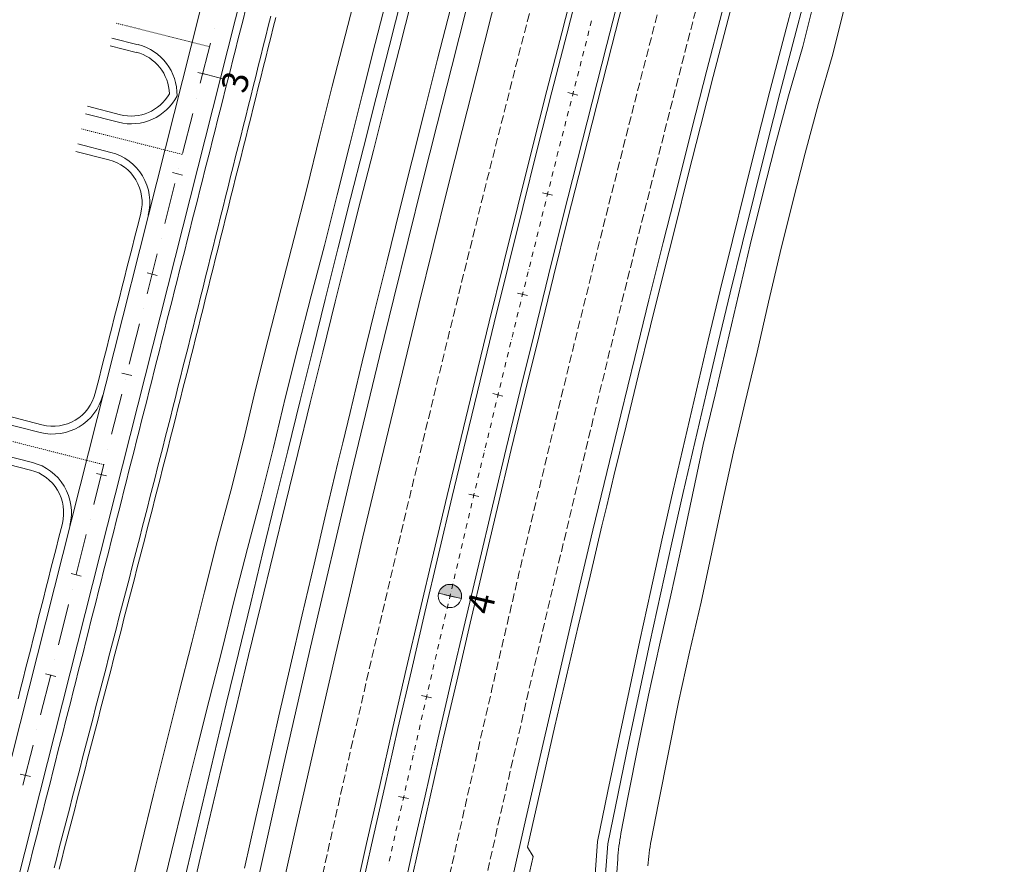
# Model space of a CAD drawing. Units: millimetres. Extents: x 7564860 to 7576460, y 5892663 to 5901870.
# Drawn here: x 7565351 to 7565446, y 5895077 to 5895159 of the extents above; entities that cross this region are included whole.
import ezdxf

# ---------------------------------------------------------------- set-up
doc = ezdxf.new("R2010")
doc.units = ezdxf.units.MM
for name, pattern in [('( Dashdot )', [1.001, 0.5, -0.25, 0.001, -0.25]), ('4012', [7.001, 4, -1.5, 0.001, -1.5]), ('DGN Style 3', [1.130526, 0.807518, -0.323007]), ('DGN Style 4', [0.010688, 0.005344, -0.002672, 0, -0.002672])]:
    doc.linetypes.add(name, pattern=pattern)
for name, color, linetype, lineweight in [('DR_Droga_techn', 251, 'Continuous', 13), ('DR_krawedz_jezdni', 7, 'Continuous', 13), ('DR_opaska', 30, 'Continuous', 13), ('DR_oś', 7, '( Dashdot )', 13), ('DR_pikietaż', 7, 'Continuous', 0), ('DR_pobocza', 46, 'Continuous', 30), ('DR_półka', 7, 'Continuous', 0), ('DR_zjazd os', 7, '4012', 13), ('DR_zjazd_krawedz', 7, 'Continuous', 0), ('DR_zjazd_pobocze', 46, 'Continuous', 0), ('pikietaż', 7, 'Continuous', 0)]:
    doc.layers.add(name, color=color, linetype=linetype, lineweight=lineweight)
doc.styles.add('Style-@Arial Unicode MS', font='ARIALUNI.TTF')
doc.styles.add('Style-Arial Black', font='txt')

msp = doc.modelspace()

# ---------------------------------------------------------------- hatches: boundary and pattern name
at = {"layer": 'DR_pikietaż', "linetype": 'Continuous', "lineweight": 0, "true_color": 0x939598}
msp.add_hatch(color=252, dxfattribs=at).paths.add_polyline_path([(7565391.707046, 5895104.215676, 0.131500294), (7565391.432297, 5895103.702958), (7565391.435729, 5895103.717584), (7565393.626248, 5895103.203653), (7565393.622822, 5895103.189049, 0.767547405)])

# ---------------------------------------------------------------- linework, layer by layer
at = {"layer": 'DR_Droga_techn', "color": 252, "linetype": 'Continuous', "lineweight": 0, "true_color": 0x939598, "flags": 128}
for points in [[(7565361.477, 5895074.455), (7565362.665, 5895079.359), (7565363.858, 5895084.262), (7565365.087, 5895089.157), (7565366.302, 5895094.054), (7565367.557, 5895098.942), (7565368.775, 5895103.837), (7565370.028, 5895108.725), (7565371.325, 5895113.601), (7565372.545, 5895118.496), (7565373.711, 5895123.403), (7565374.933, 5895128.296), (7565376.196, 5895133.18), (7565377.468, 5895138.061), (7565378.708, 5895142.949), (7565379.927, 5895147.843), (7565381.152, 5895152.735), (7565382.387, 5895157.625), (7565383.641, 5895162.51)], [(7565364.406, 5895073.808), (7565365.593, 5895078.707), (7565366.786, 5895083.605), (7565368.013, 5895088.494), (7565369.227, 5895093.385), (7565370.481, 5895098.267), (7565371.697, 5895103.158), (7565372.949, 5895108.039), (7565374.245, 5895112.91), (7565375.463, 5895117.799), (7565376.628, 5895122.701), (7565377.849, 5895127.589), (7565379.11, 5895132.467), (7565380.38, 5895137.342), (7565381.619, 5895142.225), (7565382.837, 5895147.113), (7565384.06, 5895152), (7565385.294, 5895156.884), (7565386.547, 5895161.764)], [(7565409.069705, 5895080.464876), (7565409.769, 5895084.118), (7565410.733, 5895088.985), (7565411.725, 5895093.847), (7565412.781, 5895098.694), (7565413.891, 5895103.529), (7565414.949, 5895108.376), (7565415.977, 5895113.231), (7565417.024, 5895118.081), (7565418.165, 5895122.91), (7565419.322, 5895127.734), (7565420.438, 5895132.569), (7565421.568, 5895137.4), (7565422.755, 5895142.218), (7565423.99, 5895147.023), (7565425.267, 5895151.818), (7565426.657, 5895156.583), (7565427.86, 5895161.396)], [(7565411.995307, 5895079.80508), (7565412.693, 5895083.45), (7565413.657, 5895088.311), (7565414.647, 5895093.167), (7565415.702, 5895098.009), (7565416.811, 5895102.838), (7565417.867, 5895107.68), (7565418.894, 5895112.529), (7565419.94, 5895117.374), (7565421.079, 5895122.197), (7565422.234, 5895127.015), (7565423.349, 5895131.845), (7565424.478, 5895136.67), (7565425.663, 5895141.482), (7565426.897, 5895146.282), (7565428.172, 5895151.071), (7565429.561, 5895155.831), (7565430.763, 5895160.638)], [(7565408.586348, 5895075.408092), (7565408.75527, 5895078.003581)]]:
    msp.add_lwpolyline(points, dxfattribs=at)
at = {"layer": 'DR_Droga_techn', "color": 252, "linetype": 'Continuous', "lineweight": 0, "true_color": 0x939598}
for centre, start, end in [((7565428.713046, 5895076.704672), 169.16331359, 176.27627906), ((7565431.638681, 5895076.045043), 169.16380032, 176.29537257)]:
    msp.add_arc(centre, 20, start, end, dxfattribs=at)
at = {"layer": 'DR_krawedz_jezdni', "color": 252, "lineweight": 0, "true_color": 0x939598, "flags": 128}
for points in [[(7565299.448983, 5894862.087732), (7565334.89418, 5895025.376455, -0.008475077), (7565342.658939, 5895058.433972), (7565380.726135, 5895208.989748, -0.009240795), (7565390.463801, 5895244.710983), (7565430.103708, 5895380.204774, -0.014363601), (7565440.758315, 5895413.087773), (7565445.256395, 5895427.400311, -0.005185098), (7565449.860236, 5895439.01704), (7565495.458807, 5895550.679672), (7565503.019872, 5895569.195349), (7565509.385009, 5895582.798567), (7565528.154872, 5895628.762559, -0.02198748), (7565583.387232, 5895748.668101), (7565717.503482, 5896009.054191), (7565716.932644, 5896013.624044), (7565735.208686, 5896049.106896, 0.120392855), (7565740.275297, 5896070.175902, 0.435902583), (7565731.659036, 5896078.123035)], [(7565600.619285, 5895704.765203, 0.07037374), (7565359.770959, 5895007.972438)], [(7565621.980801, 5895693.825111, 0.070374106), (7565383.327935, 5895003.38235)], [(7565621.980801, 5895693.825111, 0.070374106), (7565383.327935, 5895003.38235)], [(7565311.664566, 5894859.436075), (7565314.316197, 5894871.651592, -0.414213562), (7565307.430199, 5894882.355938), (7565338.314524, 5895024.633999, -0.001193915), (7565339.336934, 5895029.290367), (7565342.162619, 5895032.752089, -0.006279286), (7565347.991135, 5895057.085756), (7565347.032676, 5895061.453977), (7565384.11935, 5895208.131793, -0.001951106), (7565386.058554, 5895215.677325), (7565389.010119, 5895219.032362, -0.006287756), (7565395.742533, 5895243.166643), (7565394.94615, 5895247.5673), (7565433.475932, 5895379.266555), (7565433.462901, 5895379.222013, -0.014363601), (7565444.055538, 5895411.913752), (7565449.92352, 5895425.606449, -0.005185098), (7565454.489156, 5895437.126773), (7565507.648792, 5895567.305083)]]:
    msp.add_lwpolyline(points, format="xyb", dxfattribs=at)
at = {"layer": 'DR_krawedz_jezdni', "color": 252, "lineweight": 0, "true_color": 0x939598, "extrusion": (0, 0, -1)}
for radius, start in [(2622, 11.016885293), (2618, 11.016801844)]:
    msp.add_arc((-7567943.265591, 5894505.001774), radius, start, 27.118812087, dxfattribs=at)
at = {"layer": 'DR_opaska', "color": 252, "lineweight": 0, "true_color": 0x939598, "extrusion": (0, 0, -1)}
for radius, start in [(2629.5, 11.016885293), (2622.5, 11.016885293), (2617.5, 11.016801844)]:
    msp.add_arc((-7567943.265591, 5894505.001774), radius, start, 27.118812087, dxfattribs=at)
at = {"layer": 'DR_opaska', "color": 252, "linetype": 'DGN Style 3', "lineweight": 0, "true_color": 0x939598, "extrusion": (0, 0, -1)}
for radius, start in [(2626, 11.016885293), (2614, 11.016801844), (2610.5, 11.016801844)]:
    msp.add_arc((-7567943.265591, 5894505.001774), radius, start, 27.118812087, dxfattribs=at)
at = {"layer": 'DR_oś', "color": 252, "linetype": 'Continuous', "lineweight": 0, "true_color": 0x939598}
for p, q in [((7565369.729958, 5895158.360799), (7565369.730203, 5895158.361769)), ((7565369.729958, 5895158.360799), (7565369.730203, 5895158.361769)), ((7565369.729958, 5895158.360799), (7565369.730203, 5895158.361769)), ((7565406.099314, 5895158.571963), (7565406.222952, 5895159.056436)), ((7565405.851789, 5895157.602049), (7565405.975428, 5895158.086522)), ((7565406.037247, 5895158.328758), (7565406.037494, 5895158.329727)), ((7565368.381741, 5895153.028603), (7565369.362262, 5895156.906564)), ((7565368.381741, 5895153.028603), (7565369.362262, 5895156.906564)), ((7565368.381741, 5895153.028603), (7565369.362262, 5895156.906564)), ((7565405.604265, 5895156.632136), (7565405.727903, 5895157.116608)), ((7565405.789723, 5895157.358844), (7565405.78997, 5895157.359813)), ((7565405.356741, 5895155.662222), (7565405.480379, 5895156.146694)), ((7565405.542198, 5895156.388931), (7565405.542446, 5895156.389899)), ((7565405.109216, 5895154.692308), (7565405.232855, 5895155.176781)), ((7565405.294674, 5895155.419017), (7565405.294921, 5895155.419986)), ((7565404.861692, 5895153.722394), (7565404.98533, 5895154.206867)), ((7565405.04715, 5895154.449103), (7565405.047397, 5895154.450072)), ((7565404.614167, 5895152.752481), (7565404.737806, 5895153.236953)), ((7565404.799625, 5895153.479189), (7565404.799873, 5895153.480158)), ((7565404.366643, 5895151.782567), (7565404.490282, 5895152.267039)), ((7565404.552101, 5895152.509275), (7565404.552348, 5895152.510244)), ((7565368.013801, 5895151.573399), (7565368.014046, 5895151.574368)), ((7565368.013801, 5895151.573399), (7565368.014046, 5895151.574368)), ((7565368.013801, 5895151.573399), (7565368.014046, 5895151.574368)), ((7565404.119119, 5895150.812653), (7565404.242757, 5895151.297126)), ((7565404.304577, 5895151.539362), (7565404.304824, 5895151.540331)), ((7565366.665585, 5895146.241203), (7565367.646105, 5895150.119163)), ((7565366.665585, 5895146.241203), (7565367.646105, 5895150.119163)), ((7565366.665585, 5895146.241203), (7565367.646105, 5895150.119163)), ((7565403.871594, 5895149.842739), (7565403.995233, 5895150.327212)), ((7565404.057052, 5895150.569448), (7565404.0573, 5895150.570417)), ((7565403.62407, 5895148.872826), (7565403.747709, 5895149.357298)), ((7565403.809528, 5895149.599534), (7565403.809775, 5895149.600503)), ((7565403.376546, 5895147.902912), (7565403.500184, 5895148.387384)), ((7565403.562004, 5895148.62962), (7565403.562251, 5895148.630589)), ((7565403.129021, 5895146.932998), (7565403.25266, 5895147.417471)), ((7565403.314479, 5895147.659707), (7565403.314726, 5895147.660676)), ((7565402.881497, 5895145.963084), (7565403.005136, 5895146.447557)), ((7565403.066955, 5895146.689793), (7565403.067202, 5895146.690762)), ((7565402.633973, 5895144.993171), (7565402.757611, 5895145.477643)), ((7565402.819431, 5895145.719879), (7565402.819678, 5895145.720848)), ((7565366.297644, 5895144.785998), (7565366.297889, 5895144.786968)), ((7565366.297644, 5895144.785998), (7565366.297889, 5895144.786968)), ((7565366.297644, 5895144.785998), (7565366.297889, 5895144.786968)), ((7565402.391815, 5895144.021905), (7565402.512402, 5895144.507146)), ((7565402.572695, 5895144.749767), (7565402.572936, 5895144.750737)), ((7565364.949428, 5895139.453802), (7565365.929949, 5895143.331763)), ((7565364.949428, 5895139.453802), (7565365.929949, 5895143.331763)), ((7565364.949428, 5895139.453802), (7565365.929949, 5895143.331763)), ((7565402.1504, 5895143.050453), (7565402.270987, 5895143.535694)), ((7565402.33128, 5895143.778314), (7565402.331521, 5895143.779285)), ((7565401.908985, 5895142.079), (7565402.029572, 5895142.564241)), ((7565402.089866, 5895142.806862), (7565402.090107, 5895142.807832)), ((7565401.667571, 5895141.107548), (7565401.788158, 5895141.592789)), ((7565401.848451, 5895141.835409), (7565401.848692, 5895141.83638)), ((7565401.426156, 5895140.136095), (7565401.546743, 5895140.621336)), ((7565401.607036, 5895140.863957), (7565401.607277, 5895140.864927)), ((7565401.184741, 5895139.164643), (7565401.305328, 5895139.649884)), ((7565401.365622, 5895139.892504), (7565401.365863, 5895139.893475)), ((7565400.943327, 5895138.19319), (7565401.063914, 5895138.678431)), ((7565401.124207, 5895138.921052), (7565401.124448, 5895138.922022)), ((7565364.581487, 5895137.998597), (7565364.581733, 5895137.999567)), ((7565364.581487, 5895137.998597), (7565364.581733, 5895137.999567)), ((7565364.581487, 5895137.998597), (7565364.581733, 5895137.999567)), ((7565400.701912, 5895137.221738), (7565400.822499, 5895137.706979)), ((7565400.882792, 5895137.949599), (7565400.883033, 5895137.95057)), ((7565363.233271, 5895132.666402), (7565364.213792, 5895136.544362)), ((7565363.233271, 5895132.666402), (7565364.213792, 5895136.544362)), ((7565363.233271, 5895132.666402), (7565364.213792, 5895136.544362)), ((7565400.460497, 5895136.250285), (7565400.581084, 5895136.735526)), ((7565400.641378, 5895136.978147), (7565400.641619, 5895136.979117)), ((7565400.219083, 5895135.278833), (7565400.33967, 5895135.764074)), ((7565400.399963, 5895136.006694), (7565400.400204, 5895136.007665)), ((7565399.977668, 5895134.30738), (7565400.098255, 5895134.792621)), ((7565400.158548, 5895135.035242), (7565400.158789, 5895135.036212)), ((7565399.736253, 5895133.335928), (7565399.85684, 5895133.821169)), ((7565399.917134, 5895134.063789), (7565399.917375, 5895134.06476)), ((7565399.494839, 5895132.364475), (7565399.615426, 5895132.849716)), ((7565399.675719, 5895133.092337), (7565399.67596, 5895133.093307)), ((7565399.253424, 5895131.393023), (7565399.374011, 5895131.878264)), ((7565399.434304, 5895132.120884), (7565399.434545, 5895132.121855)), ((7565362.865331, 5895131.211197), (7565362.865576, 5895131.212166)), ((7565362.865331, 5895131.211197), (7565362.865576, 5895131.212166)), ((7565362.865331, 5895131.211197), (7565362.865576, 5895131.212166)), ((7565399.012009, 5895130.42157), (7565399.132596, 5895130.906811)), ((7565399.19289, 5895131.149432), (7565399.193131, 5895131.150402)), ((7565398.770595, 5895129.450118), (7565398.891182, 5895129.935359)), ((7565398.951475, 5895130.177979), (7565398.951716, 5895130.17895)), ((7565361.517114, 5895125.879001), (7565362.497635, 5895129.756962)), ((7565361.517114, 5895125.879001), (7565362.497635, 5895129.756962)), ((7565361.517114, 5895125.879001), (7565362.497635, 5895129.756962)), ((7565398.71006, 5895129.206527), (7565398.710301, 5895129.207497)), ((7565398.296357, 5895127.505106), (7565398.413888, 5895127.991097)), ((7565398.472653, 5895128.234092), (7565398.472888, 5895128.235064)), ((7565398.061062, 5895126.532154), (7565398.178592, 5895127.018144)), ((7565398.237357, 5895127.261139), (7565398.237592, 5895127.262111)), ((7565397.825767, 5895125.559201), (7565397.943297, 5895126.045191)), ((7565398.002062, 5895126.288186), (7565398.002297, 5895126.289158)), ((7565397.590471, 5895124.586248), (7565397.708001, 5895125.072238)), ((7565397.766766, 5895125.315234), (7565397.767002, 5895125.316206)), ((7565361.149174, 5895124.423796), (7565361.149419, 5895124.424766)), ((7565361.149174, 5895124.423796), (7565361.149419, 5895124.424766)), ((7565361.149174, 5895124.423796), (7565361.149419, 5895124.424766)), ((7565397.355176, 5895123.613295), (7565397.472706, 5895124.099286)), ((7565397.531471, 5895124.342281), (7565397.531706, 5895124.343253)), ((7565397.11988, 5895122.640343), (7565397.237411, 5895123.126333)), ((7565397.296176, 5895123.369328), (7565397.296411, 5895123.3703)), ((7565359.800958, 5895119.0916), (7565360.781479, 5895122.969561)), ((7565359.800958, 5895119.0916), (7565360.781479, 5895122.969561)), ((7565359.800958, 5895119.0916), (7565360.781479, 5895122.969561)), ((7565396.884585, 5895121.66739), (7565397.002115, 5895122.15338)), ((7565397.06088, 5895122.396375), (7565397.061115, 5895122.397347)), ((7565396.825585, 5895121.423423), (7565396.82582, 5895121.424395)), ((7565396.590289, 5895120.45047), (7565396.590524, 5895120.451442)), ((7565396.649289, 5895120.694437), (7565396.76682, 5895121.180427)), ((7565396.354994, 5895119.477517), (7565396.355229, 5895119.478489)), ((7565396.413994, 5895119.721484), (7565396.531524, 5895120.207475)), ((7565396.119698, 5895118.504564), (7565396.119934, 5895118.505536)), ((7565396.178699, 5895118.748532), (7565396.296229, 5895119.234522)), ((7565359.433017, 5895117.636396), (7565359.433262, 5895117.637365)), ((7565359.433017, 5895117.636396), (7565359.433262, 5895117.637365)), ((7565359.433017, 5895117.636396), (7565359.433262, 5895117.637365)), ((7565395.884403, 5895117.531612), (7565395.884638, 5895117.532584)), ((7565395.943403, 5895117.775579), (7565396.060933, 5895118.261569)), ((7565395.649108, 5895116.558659), (7565395.649343, 5895116.559631)), ((7565395.708108, 5895116.802626), (7565395.825638, 5895117.288616)), ((7565358.084801, 5895112.3042), (7565359.065322, 5895116.18216)), ((7565358.084801, 5895112.3042), (7565359.065322, 5895116.18216)), ((7565358.084801, 5895112.3042), (7565359.065322, 5895116.18216)), ((7565395.413812, 5895115.585706), (7565395.414047, 5895115.586678)), ((7565395.472812, 5895115.829673), (7565395.590343, 5895116.315664)), ((7565395.178517, 5895114.612753), (7565395.178752, 5895114.613725)), ((7565395.237517, 5895114.85672), (7565395.355047, 5895115.342711)), ((7565394.943221, 5895113.639801), (7565394.943456, 5895113.640773)), ((7565395.002221, 5895113.883768), (7565395.119752, 5895114.369758)), ((7565394.709033, 5895112.666584), (7565394.709262, 5895112.667557)), ((7565394.766926, 5895112.910815), (7565394.884456, 5895113.396805)), ((7565394.479866, 5895111.692169), (7565394.480095, 5895111.693143)), ((7565394.537329, 5895111.936503), (7565394.651798, 5895112.423224)), ((7565357.716861, 5895110.848995), (7565357.717106, 5895110.849964)), ((7565357.716861, 5895110.848995), (7565357.717106, 5895110.849964)), ((7565357.716861, 5895110.848995), (7565357.717106, 5895110.849964)), ((7565394.308162, 5895110.962089), (7565394.422631, 5895111.448809)), ((7565394.078995, 5895109.987674), (7565394.193464, 5895110.474395)), ((7565394.250699, 5895110.717755), (7565394.250928, 5895110.718728)), ((7565356.368644, 5895105.516799), (7565357.349165, 5895109.39476)), ((7565356.368644, 5895105.516799), (7565357.349165, 5895109.39476)), ((7565356.368644, 5895105.516799), (7565357.349165, 5895109.39476)), ((7565393.849829, 5895109.01326), (7565393.964298, 5895109.49998)), ((7565394.021532, 5895109.74334), (7565394.021761, 5895109.744314)), ((7565393.620662, 5895108.038845), (7565393.735131, 5895108.525566)), ((7565393.792365, 5895108.768926), (7565393.792594, 5895108.769899)), ((7565393.391495, 5895107.064431), (7565393.505964, 5895107.551151)), ((7565393.563198, 5895107.794512), (7565393.563427, 5895107.795485)), ((7565393.162328, 5895106.090016), (7565393.276797, 5895106.576737)), ((7565393.334031, 5895106.820097), (7565393.33426, 5895106.821071)), ((7565392.933161, 5895105.115602), (7565393.04763, 5895105.602322)), ((7565393.104865, 5895105.845683), (7565393.105094, 5895105.846656)), ((7565356.000704, 5895104.061594), (7565356.000949, 5895104.062564)), ((7565356.000704, 5895104.061594), (7565356.000949, 5895104.062564)), ((7565356.000704, 5895104.061594), (7565356.000949, 5895104.062564)), ((7565392.703994, 5895104.141187), (7565392.818463, 5895104.627908)), ((7565392.875698, 5895104.871268), (7565392.875927, 5895104.872242)), ((7565392.474827, 5895103.166773), (7565392.589296, 5895103.653493)), ((7565392.646531, 5895103.896854), (7565392.64676, 5895103.897827)), ((7565354.652488, 5895098.729399), (7565355.633009, 5895102.607359)), ((7565354.652488, 5895098.729399), (7565355.633009, 5895102.607359)), ((7565354.652488, 5895098.729399), (7565355.633009, 5895102.607359)), ((7565392.245661, 5895102.192358), (7565392.360129, 5895102.679079)), ((7565392.417364, 5895102.922439), (7565392.417593, 5895102.923413)), ((7565392.016494, 5895101.217944), (7565392.130963, 5895101.704664)), ((7565392.188197, 5895101.948025), (7565392.188426, 5895101.948998)), ((7565391.787327, 5895100.243529), (7565391.901796, 5895100.73025)), ((7565391.95903, 5895100.97361), (7565391.959259, 5895100.974584)), ((7565391.55816, 5895099.269115), (7565391.672629, 5895099.755836)), ((7565391.729863, 5895099.999196), (7565391.730092, 5895100.000169)), ((7565391.328993, 5895098.294701), (7565391.443462, 5895098.781421)), ((7565391.500697, 5895099.024781), (7565391.500925, 5895099.025755)), ((7565391.099826, 5895097.320286), (7565391.214295, 5895097.807007)), ((7565391.27153, 5895098.050367), (7565391.271759, 5895098.05134)), ((7565354.284547, 5895097.274194), (7565354.284792, 5895097.275163)), ((7565354.284547, 5895097.274194), (7565354.284792, 5895097.275163)), ((7565354.284547, 5895097.274194), (7565354.284792, 5895097.275163)), ((7565391.042363, 5895097.075952), (7565391.042592, 5895097.076926)), ((7565352.936331, 5895091.941998), (7565353.916852, 5895095.819959)), ((7565352.936331, 5895091.941998), (7565353.916852, 5895095.819959)), ((7565352.936331, 5895091.941998), (7565353.916852, 5895095.819959)), ((7565390.650426, 5895095.369386), (7565390.761829, 5895095.856817)), ((7565390.817531, 5895096.100533), (7565390.817754, 5895096.101508)), ((7565390.427397, 5895094.393548), (7565390.5388, 5895094.88098)), ((7565390.594502, 5895095.124695), (7565390.594725, 5895095.12567)), ((7565390.204368, 5895093.417711), (7565390.315771, 5895093.905142)), ((7565390.371473, 5895094.148858), (7565390.371695, 5895094.149832)), ((7565389.981339, 5895092.441873), (7565390.092742, 5895092.929304)), ((7565390.148443, 5895093.17302), (7565390.148666, 5895093.173995)), ((7565389.758309, 5895091.466035), (7565389.869713, 5895091.953467)), ((7565389.925414, 5895092.197182), (7565389.925637, 5895092.198157)), ((7565389.53528, 5895090.490198), (7565389.646683, 5895090.977629)), ((7565389.702385, 5895091.221345), (7565389.702608, 5895091.22232)), ((7565352.56839, 5895090.486793), (7565352.568636, 5895090.487763)), ((7565352.56839, 5895090.486793), (7565352.568636, 5895090.487763)), ((7565352.56839, 5895090.486793), (7565352.568636, 5895090.487763)), ((7565389.312251, 5895089.51436), (7565389.423654, 5895090.001792)), ((7565389.479356, 5895090.245507), (7565389.479579, 5895090.246482)), ((7565351.220174, 5895085.154597), (7565352.200695, 5895089.032558)), ((7565351.220174, 5895085.154597), (7565352.200695, 5895089.032558)), ((7565351.220174, 5895085.154597), (7565352.200695, 5895089.032558)), ((7565389.089222, 5895088.538523), (7565389.200625, 5895089.025954)), ((7565389.256327, 5895089.26967), (7565389.256549, 5895089.270645)), ((7565388.866193, 5895087.562685), (7565388.977596, 5895088.050117)), ((7565389.033297, 5895088.293832), (7565389.03352, 5895088.294807)), ((7565388.643163, 5895086.586848), (7565388.754566, 5895087.074279)), ((7565388.810268, 5895087.317995), (7565388.810491, 5895087.318969)), ((7565388.420134, 5895085.61101), (7565388.531537, 5895086.098441)), ((7565388.587239, 5895086.342157), (7565388.587462, 5895086.343132)), ((7565388.197105, 5895084.635172), (7565388.308508, 5895085.122604)), ((7565388.36421, 5895085.366319), (7565388.364432, 5895085.367294)), ((7565387.974076, 5895083.659335), (7565388.085479, 5895084.146766)), ((7565388.14118, 5895084.390482), (7565388.141403, 5895084.391457)), ((7565387.751046, 5895082.683497), (7565387.86245, 5895083.170929)), ((7565387.918151, 5895083.414644), (7565387.918374, 5895083.415619)), ((7565387.528017, 5895081.70766), (7565387.63942, 5895082.195091)), ((7565387.695122, 5895082.438807), (7565387.695345, 5895082.439782)), ((7565387.304988, 5895080.731822), (7565387.416391, 5895081.219254)), ((7565387.472093, 5895081.462969), (7565387.472316, 5895081.463944)), ((7565387.25049, 5895080.48681), (7565387.250707, 5895080.487787)), ((7565387.033607, 5895079.509588), (7565387.033824, 5895079.510565)), ((7565387.08799, 5895079.754626), (7565387.196323, 5895080.242749)), ((7565386.816724, 5895078.532366), (7565386.816941, 5895078.533343)), ((7565386.871108, 5895078.777404), (7565386.979441, 5895079.265527)), ((7565386.599842, 5895077.555144), (7565386.600058, 5895077.556121)), ((7565386.654225, 5895077.800182), (7565386.762558, 5895078.288305))]:
    msp.add_line(p, q, dxfattribs=at)
at = {"layer": 'DR_oś', "color": 252, "linetype": 'Continuous', "lineweight": 0, "true_color": 0x939598, "flags": 128}
for points in [[(7565398.531653, 5895128.478059), (7565398.626734, 5895128.871224), (7565398.649767, 5895128.963906)], [(7565390.873455, 5895096.345223), (7565390.975062, 5895096.789791), (7565390.985128, 5895096.832592)]]:
    msp.add_lwpolyline(points, dxfattribs=at)
at = {"layer": 'DR_pikietaż', "color": 252, "linetype": 'Continuous', "lineweight": 0, "true_color": 0x939598}
msp.add_line((7565391.432302, 5895103.702981), (7565393.622821, 5895103.18905), dxfattribs=at)
at = {"layer": 'DR_pikietaż', "color": 252, "lineweight": 0, "true_color": 0x939598, "flags": 128}
for points in [[(7565368.133474, 5895154.086437), (7565369.102964, 5895153.841306)], [(7565403.927519, 5895152.13577), (7565404.896547, 5895151.888819)], [(7565365.682171, 5895144.391535), (7565366.651661, 5895144.146405)], [(7565401.476045, 5895142.438949), (7565402.446008, 5895142.195699)], [(7565363.230869, 5895134.696633), (7565364.200359, 5895134.451503)], [(7565399.061598, 5895132.732843), (7565400.032483, 5895132.493297)], [(7565360.779567, 5895125.001732), (7565361.749057, 5895124.756601)], [(7565396.684216, 5895123.017592), (7565397.656008, 5895122.781753)], [(7565358.328265, 5895115.30683), (7565359.297755, 5895115.0617)], [(7565394.343932, 5895113.293338), (7565395.316617, 5895113.06121)], [(7565355.876962, 5895105.611928), (7565356.846452, 5895105.366798)], [(7565392.04078, 5895103.560222), (7565393.014344, 5895103.331808)], [(7565353.42566, 5895095.917027), (7565354.39515, 5895095.671897)], [(7565389.774795, 5895093.818386), (7565390.749223, 5895093.59369)], [(7565350.974358, 5895086.222125), (7565351.943848, 5895085.976995)], [(7565387.546008, 5895084.067973), (7565388.521287, 5895083.846998)]]:
    msp.add_lwpolyline(points, dxfattribs=at)
at = {"layer": 'DR_pikietaż', "color": 252, "linetype": 'Continuous', "lineweight": 0, "true_color": 0x939598, "flags": 128}
msp.add_lwpolyline([(7565391.707046, 5895104.215676, 0.131500294), (7565391.432297, 5895103.702958), (7565391.435729, 5895103.717584), (7565393.626248, 5895103.203653), (7565393.622822, 5895103.189049, 0.767547405), (7565391.707095, 5895104.215728), (7565391.707046, 5895104.215676)], format="xyb", close=True, dxfattribs=at)
at = {"layer": 'DR_pikietaż', "color": 252, "linetype": 'Continuous', "lineweight": 0, "true_color": 0x939598}
msp.add_circle((7565392.527562, 5895103.446015), 1.125, dxfattribs=at)
at = {"layer": 'DR_pobocza', "color": 8, "linetype": 'Continuous', "lineweight": 0, "flags": 128}
for points in [[(7565400.105364, 5895076.122), (7565400.587936, 5895078.266628), (7565400.0222, 5895079.161717), (7565400.468459, 5895081.140048), (7565401.57259, 5895085.991662), (7565402.685977, 5895090.841161), (7565403.808617, 5895095.688525), (7565404.940505, 5895100.533739), (7565406.081638, 5895105.376783), (7565407.232011, 5895110.217641), (7565407.694747, 5895112.153368), (7565408.391621, 5895115.056295), (7565409.560462, 5895119.892727), (7565410.738531, 5895124.726919), (7565411.925824, 5895129.558855), (7565413.122336, 5895134.388515), (7565414.328062, 5895139.215884), (7565415.542999, 5895144.040943), (7565416.767141, 5895148.863674), (7565418.000485, 5895153.684061), (7565419.243026, 5895158.502085), (7565420.49476, 5895163.317729)], [(7565372.664949, 5895077.133392), (7565373.761483, 5895082.038074), (7565374.867376, 5895086.940654), (7565375.982623, 5895091.841115), (7565377.10722, 5895096.739438), (7565378.241162, 5895101.635606), (7565379.384447, 5895106.529602), (7565380.537068, 5895111.421406), (7565381.699024, 5895116.311002), (7565382.166418, 5895118.266218), (7565382.870308, 5895121.198372), (7565384.050918, 5895126.083498), (7565385.240848, 5895130.966361), (7565386.440094, 5895135.846945), (7565387.648652, 5895140.725231), (7565388.866518, 5895145.601202), (7565390.093687, 5895150.47484), (7565391.330154, 5895155.346127), (7565392.575916, 5895160.215046)]]:
    msp.add_lwpolyline(points, dxfattribs=at)
at = {"layer": 'DR_pobocza', "color": 8, "lineweight": 0, "flags": 128}
for points in [[(7565351.676656, 5895076.761323), (7565351.921786, 5895077.730813), (7565352.166917, 5895078.700303), (7565352.412047, 5895079.669794), (7565352.657177, 5895080.639284), (7565352.902307, 5895081.608774), (7565353.147438, 5895082.578264), (7565353.392568, 5895083.547754), (7565353.637698, 5895084.517244), (7565353.882828, 5895085.486735), (7565354.127958, 5895086.456225), (7565354.373089, 5895087.425715), (7565354.618219, 5895088.395205), (7565354.863349, 5895089.364695), (7565355.108479, 5895090.334185), (7565355.35361, 5895091.303676), (7565355.59874, 5895092.273166), (7565355.84387, 5895093.242656), (7565356.089, 5895094.212146), (7565356.33413, 5895095.181636), (7565356.579261, 5895096.151126), (7565356.824391, 5895097.120616), (7565357.069521, 5895098.090107), (7565357.314651, 5895099.059597), (7565357.559782, 5895100.029087), (7565357.804912, 5895100.998577), (7565358.050042, 5895101.968067), (7565358.295172, 5895102.937557), (7565358.540303, 5895103.907048), (7565358.785433, 5895104.876538), (7565359.030563, 5895105.846028), (7565359.275693, 5895106.815518), (7565359.520823, 5895107.785008), (7565359.765954, 5895108.754498), (7565360.011084, 5895109.723989), (7565360.256214, 5895110.693479), (7565360.501344, 5895111.662969), (7565360.746475, 5895112.632459), (7565360.991605, 5895113.601949), (7565361.236735, 5895114.571439), (7565361.481865, 5895115.54093), (7565361.726995, 5895116.51042), (7565361.972126, 5895117.47991), (7565362.217256, 5895118.4494), (7565362.462386, 5895119.41889), (7565362.707516, 5895120.38838), (7565362.952647, 5895121.357871), (7565363.197777, 5895122.327361), (7565363.442907, 5895123.296851), (7565363.688037, 5895124.266341), (7565363.933167, 5895125.235831), (7565364.178298, 5895126.205321), (7565364.423428, 5895127.174811), (7565364.668558, 5895128.144302), (7565364.913688, 5895129.113792), (7565365.158819, 5895130.083282), (7565365.403949, 5895131.052772), (7565365.649079, 5895132.022262), (7565365.894209, 5895132.991752), (7565366.13934, 5895133.961243), (7565366.38447, 5895134.930733), (7565366.6296, 5895135.900223), (7565366.87473, 5895136.869713), (7565367.11986, 5895137.839203), (7565367.364991, 5895138.808693), (7565367.610121, 5895139.778184), (7565367.855251, 5895140.747674), (7565368.100381, 5895141.717164), (7565368.345512, 5895142.686654), (7565368.590642, 5895143.656144), (7565368.835772, 5895144.625634), (7565369.080902, 5895145.595125), (7565369.326032, 5895146.564615), (7565369.571163, 5895147.534105), (7565369.816293, 5895148.503595), (7565370.061423, 5895149.473085), (7565370.306553, 5895150.442575), (7565370.551684, 5895151.412066), (7565370.796814, 5895152.381556), (7565371.041944, 5895153.351046), (7565371.287074, 5895154.320536), (7565371.532204, 5895155.290026), (7565371.777335, 5895156.259516), (7565372.022465, 5895157.229006), (7565372.267595, 5895158.198497), (7565372.512725, 5895159.167987), (7565372.757856, 5895160.137477)], [(7565358.227761, 5895123.068267), (7565358.350326, 5895123.553012), (7565358.595456, 5895124.522502), (7565358.840586, 5895125.491992), (7565359.085717, 5895126.461482), (7565359.330847, 5895127.430972), (7565359.575977, 5895128.400463), (7565359.821107, 5895129.369953), (7565360.066238, 5895130.339443), (7565360.311368, 5895131.308933), (7565360.556498, 5895132.278423), (7565360.801628, 5895133.247913), (7565361.046758, 5895134.217404), (7565361.291889, 5895135.186894), (7565361.537019, 5895136.156384), (7565361.782149, 5895137.125874), (7565362.027279, 5895138.095364), (7565362.27241, 5895139.064854), (7565362.51754, 5895140.034345), (7565362.625255, 5895140.460358)], [(7565350.751289, 5895093.498817), (7565350.996419, 5895094.468307), (7565351.241549, 5895095.437797), (7565351.48668, 5895096.407287), (7565351.73181, 5895097.376777), (7565351.97694, 5895098.346268), (7565352.22207, 5895099.315758), (7565352.467201, 5895100.285248), (7565352.712331, 5895101.254738), (7565352.957461, 5895102.224228), (7565353.202591, 5895103.193718), (7565353.447721, 5895104.163209), (7565353.692852, 5895105.132699), (7565353.937982, 5895106.102189), (7565354.183112, 5895107.071679), (7565354.428242, 5895108.041169), (7565354.673373, 5895109.010659), (7565354.918503, 5895109.98015), (7565355.040347, 5895110.462042)]]:
    msp.add_lwpolyline(points, dxfattribs=at)
at = {"layer": 'DR_półka', "color": 252, "linetype": 'Continuous', "lineweight": 0, "true_color": 0x939598, "flags": 128}
for points in [[(7565366.249, 5895073.402), (7565367.403, 5895078.305), (7565368.562, 5895083.206), (7565369.728, 5895088.105), (7565370.898, 5895093.003), (7565372.075, 5895097.9), (7565373.257, 5895102.795), (7565374.445, 5895107.689), (7565375.638, 5895112.581), (7565376.837, 5895117.471), (7565378.042, 5895122.36), (7565379.252, 5895127.248), (7565380.468, 5895132.134), (7565381.69, 5895137.019), (7565382.918, 5895141.902), (7565384.151, 5895146.784), (7565385.389, 5895151.664), (7565386.634, 5895156.543), (7565387.884, 5895161.42)], [(7565406.435, 5895074.701), (7565406.813, 5895079.702), (7565407.808, 5895084.566), (7565408.82, 5895089.427), (7565409.848, 5895094.284), (7565410.892, 5895099.137), (7565411.954, 5895103.987), (7565413.032, 5895108.834), (7565414.126, 5895113.676), (7565415.237, 5895118.515), (7565416.365, 5895123.35), (7565417.509, 5895128.181), (7565418.669, 5895133.009), (7565419.846, 5895137.832), (7565421.04, 5895142.651), (7565422.25, 5895147.466), (7565423.477, 5895152.277), (7565424.72, 5895157.084), (7565425.979, 5895161.887)], [(7565407.411, 5895074.481), (7565407.789, 5895079.481), (7565408.783, 5895084.343), (7565409.794, 5895089.202), (7565410.822, 5895094.057), (7565411.866, 5895098.909), (7565412.927, 5895103.757), (7565414.004, 5895108.601), (7565415.098, 5895113.442), (7565416.209, 5895118.279), (7565417.336, 5895123.112), (7565418.48, 5895127.942), (7565419.64, 5895132.767), (7565420.816, 5895137.589), (7565422.01, 5895142.406), (7565423.219, 5895147.219), (7565424.445, 5895152.029), (7565425.688, 5895156.833), (7565426.947, 5895161.634)], [(7565367.226, 5895073.187), (7565368.379, 5895078.087), (7565369.538, 5895082.987), (7565370.703, 5895087.884), (7565371.873, 5895092.78), (7565373.049, 5895097.675), (7565374.231, 5895102.568), (7565375.418, 5895107.46), (7565376.611, 5895112.35), (7565377.81, 5895117.239), (7565379.014, 5895122.126), (7565380.224, 5895127.012), (7565381.44, 5895131.897), (7565382.661, 5895136.779), (7565383.888, 5895141.661), (7565385.121, 5895146.541), (7565386.359, 5895151.419), (7565387.603, 5895156.296), (7565388.853, 5895161.171)]]:
    msp.add_lwpolyline(points, dxfattribs=at)
at = {"layer": 'DR_półka', "color": 252, "lineweight": 0, "true_color": 0x939598, "flags": 128}
for points in [[(7565354.241733, 5895077.144228), (7565354.492752, 5895078.112229), (7565354.743771, 5895079.08023), (7565354.99479, 5895080.048231), (7565355.245809, 5895081.016233), (7565355.496828, 5895081.984234), (7565355.747846, 5895082.952235), (7565355.998865, 5895083.920236), (7565356.249884, 5895084.888237), (7565356.500903, 5895085.856239), (7565356.751922, 5895086.82424), (7565357.002941, 5895087.792241), (7565357.25396, 5895088.760242), (7565357.504979, 5895089.728244), (7565357.755998, 5895090.696245), (7565358.007017, 5895091.664246), (7565358.258036, 5895092.632247), (7565358.509055, 5895093.600249), (7565358.760074, 5895094.56825), (7565359.011093, 5895095.536251), (7565359.262112, 5895096.504252), (7565359.513131, 5895097.472254), (7565359.76415, 5895098.440255), (7565360.015168, 5895099.408256), (7565360.266187, 5895100.376257), (7565360.517206, 5895101.344258), (7565360.768223, 5895102.31226), (7565361.019059, 5895103.280308), (7565361.269604, 5895104.248429), (7565361.519859, 5895105.216623), (7565361.769823, 5895106.184891), (7565362.019496, 5895107.153233), (7565362.268878, 5895108.121648), (7565362.517969, 5895109.090137), (7565362.766769, 5895110.058699), (7565363.015279, 5895111.027334), (7565363.263498, 5895111.996044), (7565363.511425, 5895112.964826), (7565363.759063, 5895113.933683), (7565364.006409, 5895114.902613), (7565364.253464, 5895115.871616), (7565364.500229, 5895116.840693), (7565364.746702, 5895117.809843), (7565364.992885, 5895118.779067), (7565365.238777, 5895119.748365), (7565365.484379, 5895120.717736), (7565365.729689, 5895121.687181), (7565365.974709, 5895122.656699), (7565366.219437, 5895123.62629), (7565366.463875, 5895124.595956), (7565366.708022, 5895125.565694), (7565366.951879, 5895126.535507), (7565367.195444, 5895127.505393), (7565367.438719, 5895128.475352), (7565367.681702, 5895129.445385), (7565367.924395, 5895130.415491), (7565368.166808, 5895131.385668), (7565368.409144, 5895132.355865), (7565368.65148, 5895133.326062), (7565368.893816, 5895134.296258), (7565369.136152, 5895135.266455), (7565369.378488, 5895136.236652), (7565369.620824, 5895137.206849), (7565369.863159, 5895138.177045), (7565370.105495, 5895139.147242), (7565370.347831, 5895140.117439), (7565370.590167, 5895141.087635), (7565370.832503, 5895142.057832), (7565371.074839, 5895143.028029), (7565371.317175, 5895143.998225), (7565371.559511, 5895144.968422), (7565371.801847, 5895145.938619), (7565372.044183, 5895146.908815), (7565372.286519, 5895147.879012), (7565372.528854, 5895148.849209), (7565372.77119, 5895149.819405), (7565373.013526, 5895150.789602), (7565373.255862, 5895151.759799), (7565373.498198, 5895152.729996), (7565373.740534, 5895153.700192), (7565373.98287, 5895154.670389), (7565374.225206, 5895155.640586), (7565374.467542, 5895156.610782), (7565374.709878, 5895157.580979), (7565374.952214, 5895158.551176), (7565375.194549, 5895159.521372)], [(7565354.726478, 5895077.021663), (7565354.977497, 5895077.989664), (7565355.228516, 5895078.957665), (7565355.479535, 5895079.925666), (7565355.730554, 5895080.893667), (7565355.981573, 5895081.861669), (7565356.232592, 5895082.82967), (7565356.483611, 5895083.797671), (7565356.734629, 5895084.765672), (7565356.985648, 5895085.733674), (7565357.236667, 5895086.701675), (7565357.487686, 5895087.669676), (7565357.738705, 5895088.637677), (7565357.989724, 5895089.605679), (7565358.240743, 5895090.57368), (7565358.491762, 5895091.541681), (7565358.742781, 5895092.509682), (7565358.9938, 5895093.477683), (7565359.244819, 5895094.445685), (7565359.495838, 5895095.413686), (7565359.746857, 5895096.381687), (7565359.997876, 5895097.349688), (7565360.248895, 5895098.31769), (7565360.499914, 5895099.285691), (7565360.750932, 5895100.253692), (7565361.001951, 5895101.221693), (7565361.252968, 5895102.189695), (7565361.503804, 5895103.157743), (7565361.75435, 5895104.125864), (7565362.004604, 5895105.094058), (7565362.254568, 5895106.062326), (7565362.504241, 5895107.030668), (7565362.753623, 5895107.999083), (7565363.002714, 5895108.967571), (7565363.251514, 5895109.936134), (7565363.500024, 5895110.904769), (7565363.748243, 5895111.873479), (7565363.996171, 5895112.842261), (7565364.243808, 5895113.811118), (7565364.491154, 5895114.780048), (7565364.738209, 5895115.749051), (7565364.984974, 5895116.718128), (7565365.231448, 5895117.687278), (7565365.47763, 5895118.656502), (7565365.723523, 5895119.6258), (7565365.969124, 5895120.595171), (7565366.214434, 5895121.564616), (7565366.459454, 5895122.534134), (7565366.704182, 5895123.503725), (7565366.94862, 5895124.473391), (7565367.192767, 5895125.443129), (7565367.436624, 5895126.412942), (7565367.680189, 5895127.382827), (7565367.923464, 5895128.352787), (7565368.166447, 5895129.32282), (7565368.40914, 5895130.292926), (7565368.651553, 5895131.263103), (7565368.893889, 5895132.2333), (7565369.136225, 5895133.203497), (7565369.378561, 5895134.173693), (7565369.620897, 5895135.14389), (7565369.863233, 5895136.114087), (7565370.105569, 5895137.084283), (7565370.347905, 5895138.05448), (7565370.59024, 5895139.024677), (7565370.832576, 5895139.994873), (7565371.074912, 5895140.96507), (7565371.317248, 5895141.935267), (7565371.559584, 5895142.905464), (7565371.80192, 5895143.87566), (7565372.044256, 5895144.845857), (7565372.286592, 5895145.816054), (7565372.528928, 5895146.78625), (7565372.771264, 5895147.756447), (7565373.0136, 5895148.726644), (7565373.255935, 5895149.69684), (7565373.498271, 5895150.667037), (7565373.740607, 5895151.637234), (7565373.982943, 5895152.60743), (7565374.225279, 5895153.577627), (7565374.467615, 5895154.547824), (7565374.709951, 5895155.518021), (7565374.952287, 5895156.488217), (7565375.194623, 5895157.458414), (7565375.436959, 5895158.428611), (7565375.679295, 5895159.398807)]]:
    msp.add_lwpolyline(points, dxfattribs=at)
at = {"layer": 'DR_zjazd os', "color": 252, "linetype": 'DGN Style 4', "lineweight": 0, "true_color": 0x939598}
for p, q in [((7565369.275275, 5895156.562531), (7565360.210542, 5895158.854499)), ((7565366.642327, 5895146.149218), (7565356.901083, 5895148.612238)), ((7565359.057418, 5895116.150902), (7565347.76288, 5895119.006664))]:
    msp.add_line(p, q, dxfattribs=at)
at = {"layer": 'DR_zjazd_krawedz', "color": 252, "lineweight": 0, "true_color": 0x939598}
for p, q in [((7565362.358698, 5895156.743847), (7565359.834969, 5895157.391906)), ((7565360.465992, 5895149.258196), (7565357.277221, 5895150.077028)), ((7565359.730573, 5895146.349612), (7565356.531046, 5895147.171206)), ((7565352.881084, 5895119.259879), (7565348.140492, 5895120.477197)), ((7565352.145665, 5895116.351296), (7565347.394318, 5895117.571376))]:
    msp.add_line(p, q, dxfattribs=at)
at = {"layer": 'DR_zjazd_krawedz', "color": 252, "lineweight": 0, "true_color": 0x939598, "extrusion": (0, 0, -1)}
for centre, start, end in [((-7565361.13787, 5895151.915474), 104.18952981, 181.13383951), ((-7565358.504922, 5895141.502161), 104.18952976, 194.18952986), ((-7565350.920013, 5895111.503845), 104.18952976, 194.18952981)]:
    msp.add_arc(centre, 5, start, end, dxfattribs=at)
at = {"layer": 'DR_zjazd_krawedz', "color": 252, "lineweight": 0, "true_color": 0x939598}
for centre, end in [((7565361.691615, 5895154.105533), 332.75477994), ((7565354.106706, 5895124.107217), 345.81047019)]:
    msp.add_arc(centre, 5, 255.81047024, end, dxfattribs=at)
at = {"layer": 'DR_zjazd_pobocze', "color": 252, "lineweight": 0, "true_color": 0x939598}
for p, q in [((7565362.17485, 5895156.01673), (7565359.648432, 5895156.665478)), ((7565360.64984, 5895149.985314), (7565357.463757, 5895150.803455)), ((7565359.546725, 5895145.622495), (7565356.34451, 5895146.444779)), ((7565353.064932, 5895119.986998), (7565348.327029, 5895121.203625)), ((7565351.961817, 5895115.624178), (7565347.207781, 5895116.844948))]:
    msp.add_line(p, q, dxfattribs=at)
at = {"layer": 'DR_zjazd_pobocze', "color": 252, "lineweight": 0, "true_color": 0x939598, "extrusion": (0, 0, -1)}
for centre, start, end in [((-7565361.13787, 5895151.915474), 104.18952981, 178.7772719), ((-7565358.504922, 5895141.502161), 104.18952976, 194.18952986), ((-7565350.920013, 5895111.503845), 104.18952976, 194.18952981)]:
    msp.add_arc(centre, 4.25, start, end, dxfattribs=at)
at = {"layer": 'DR_zjazd_pobocze', "color": 252, "lineweight": 0, "true_color": 0x939598}
for centre, end in [((7565361.691615, 5895154.105533), 330.39821232), ((7565354.106706, 5895124.107217), 345.81047019)]:
    msp.add_arc(centre, 4.25, 255.81047024, end, dxfattribs=at)
at = {"layer": 'pikietaż', "color": 252, "linetype": 'Continuous', "lineweight": 0, "ltscale": 1.5, "true_color": 0x939598, "flags": 128}
msp.add_lwpolyline([(7565368.618219, 5895153.963871), (7565370.557199, 5895153.473611)], dxfattribs=at)

# ---------------------------------------------------------------- texts
at = {"layer": 'DR_pikietaż', "color": 252, "lineweight": 0, "true_color": 0x939598, "insert": (7565395.853906, 5895102.665601), "char_height": 2.5, "attachment_point": 5, "rotation": 76.7962946, "line_spacing_factor": 0.84, "style": 'Style-@Arial Unicode MS'}
msp.add_mtext('4', dxfattribs=at)
at = {"layer": 'pikietaż', "color": 252, "lineweight": 0, "true_color": 0x939598, "insert": (7565370.557199, 5895153.473611), "char_height": 2.5, "attachment_point": 2, "rotation": 75.8104702, "line_spacing_factor": 0.84, "style": 'Style-Arial Black'}
msp.add_mtext('3', dxfattribs=at)

doc.saveas('drawing.dxf')
